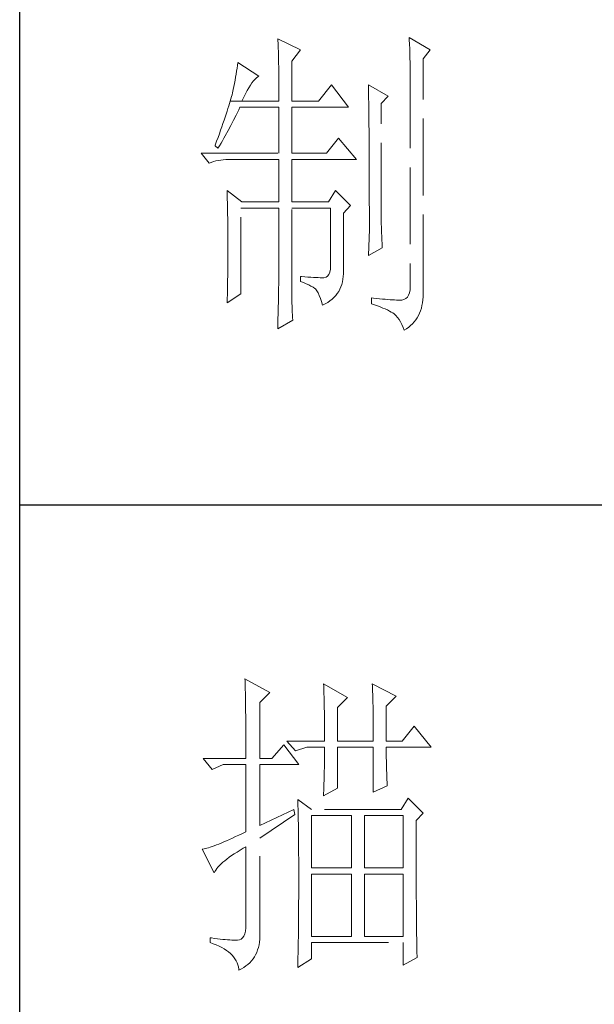
# Model space of a CAD drawing. Units: millimetres. Extents: x 13185 to 20207, y -5397 to 9296.
# Drawn here: x 19694 to 19815, y 1145 to 1353 of the extents above; entities that cross this region are included whole.
import ezdxf

# ---------------------------------------------------------------- set-up
doc = ezdxf.new("R2010")
doc.units = ezdxf.units.MM
doc.linetypes.add('ACAD_ISO02W100', pattern=[15, 12, -3])
doc.layers.add('轮廓线', color=1, linetype='ACAD_ISO02W100', lineweight=25)

# ---------------------------------------------------------------- blocks, each defined once
blk = doc.blocks.new('文字')
at = {"layer": '轮廓线', "color": 7, "lineweight": 0}
for p, q in [((3760.36, 1017.5), (3760.37, 1017.16)), ((3763.93, 1015.75), (3760.36, 1017.5)), ((3760.37, 1017.16), (3760.4, 1016.8)), ((3760.4, 1016.8), (3760.41, 1016.41)), ((3780.88, 1017.7), (3780.9, 1017.23)), ((3784.14, 1015.75), (3780.88, 1017.7)), ((3780.9, 1017.23), (3780.92, 1016.75)), ((3780.92, 1016.75), (3780.96, 1015.81)), ((3760.41, 1016.41), (3760.43, 1016)), ((3760.43, 1016), (3760.45, 1015.58)), ((3760.45, 1015.58), (3760.46, 1015.13)), ((3760.46, 1015.13), (3760.47, 1014.66)), ((3762.53, 1014), (3763.93, 1015.75)), ((3780.96, 1015.81), (3780.98, 1015.33)), ((3780.98, 1015.33), (3780.99, 1014.85)), ((3783.05, 1014.39), (3784.14, 1015.75)), ((3754.14, 1013.81), (3754.07, 1013.35)), ((3757.4, 1011.67), (3754.14, 1013.81)), ((3760.47, 1014.66), (3760.48, 1014.16)), ((3760.48, 1014.16), (3760.49, 1013.65)), ((3760.49, 1013.65), (3760.5, 1013.11)), ((3762.53, 1007.78), (3762.53, 1014)), ((3780.99, 1014.85), (3781, 1014.36)), ((3781, 1014.36), (3781.01, 1013.88)), ((3781.01, 1013.88), (3781.02, 1013.39)), ((3783.05, 978.03), (3783.05, 1014.39)), ((3753.84, 1011.97), (3753.76, 1011.49)), ((3753.92, 1012.43), (3753.84, 1011.97)), ((3754, 1012.89), (3753.92, 1012.43)), ((3754.07, 1013.35), (3754, 1012.89)), ((3760.5, 1013.11), (3760.5, 1012.55)), ((3760.5, 1012.55), (3760.51, 1011.98)), ((3760.51, 1011.98), (3760.51, 1011.38)), ((3781.02, 1013.39), (3781.03, 1012.9)), ((3781.03, 1012.9), (3781.03, 1012.4)), ((3781.03, 1012.4), (3781.03, 978.81)), ((3753.59, 1010.54), (3753.5, 1010.05)), ((3753.68, 1011.02), (3753.59, 1010.54)), ((3753.76, 1011.49), (3753.68, 1011.02)), ((3756.09, 1010.25), (3756.33, 1010.6)), ((3756.33, 1010.6), (3756.57, 1010.91)), ((3756.57, 1010.91), (3756.8, 1011.17)), ((3756.8, 1011.17), (3757.02, 1011.39)), ((3757.02, 1011.39), (3757.23, 1011.56)), ((3757.23, 1011.56), (3757.4, 1011.67)), ((3760.51, 1011.38), (3760.51, 1007.78)), ((3753.29, 1009.06), (3753.21, 1008.77)), ((3753.36, 1009.33), (3753.29, 1009.06)), ((3753.41, 1009.57), (3753.36, 1009.33)), ((3753.5, 1010.05), (3753.41, 1009.57)), ((3755.04, 1008.36), (3755.32, 1008.9)), ((3755.32, 1008.9), (3755.58, 1009.4)), ((3755.58, 1009.4), (3755.84, 1009.84)), ((3755.84, 1009.84), (3756.09, 1010.25)), ((3768.75, 1010.31), (3766.73, 1007.78)), ((3771.39, 1006.81), (3768.75, 1010.31)), ((3774.5, 1010.31), (3774.51, 1010.06)), ((3777.61, 1008.56), (3774.5, 1010.31)), ((3774.51, 1010.06), (3774.52, 1009.8)), ((3774.52, 1009.8), (3774.52, 1009.53)), ((3774.52, 1009.53), (3774.53, 1009.26)), ((3774.53, 1009.26), (3774.54, 1008.97)), ((3774.54, 1008.97), (3774.54, 1008.67)), ((3752.82, 1007.41), (3752.7, 1007.02)), ((3752.93, 1007.77), (3752.82, 1007.41)), ((3753.03, 1008.13), (3752.93, 1007.77)), ((3752.93, 1007.77), (3754.76, 1007.78)), ((3753.13, 1008.46), (3753.03, 1008.13)), ((3753.21, 1008.77), (3753.13, 1008.46)), ((3754.76, 1007.78), (3755.04, 1008.36)), ((3754.76, 1007.78), (3760.51, 1007.78)), ((3762.53, 1007.78), (3766.73, 1007.78)), ((3774.54, 1008.67), (3774.54, 1008.36)), ((3774.54, 1008.36), (3774.55, 1008.04)), ((3774.55, 1008.04), (3774.56, 1007.71)), ((3774.56, 1007.71), (3774.56, 1007.37)), ((3774.56, 1007.37), (3774.57, 1007.02)), ((3776.52, 1007.39), (3777.61, 1008.56)), ((3776.52, 989.23), (3776.52, 1007.39)), ((3752.43, 1006.18), (3752.29, 1005.74)), ((3752.57, 1006.61), (3752.43, 1006.18)), ((3752.7, 1007.02), (3752.57, 1006.61)), ((3753.86, 1005.58), (3754.06, 1005.99)), ((3754.06, 1005.99), (3754.26, 1006.4)), ((3754.26, 1006.4), (3754.45, 1006.81)), ((3754.45, 1006.81), (3760.51, 1006.81)), ((3760.51, 1006.81), (3760.51, 999.61)), ((3762.53, 999.61), (3762.53, 1006.81)), ((3762.53, 1006.81), (3771.39, 1006.81)), ((3774.57, 1007.02), (3774.57, 1006.66)), ((3774.57, 1006.66), (3774.58, 1006.29)), ((3774.58, 1006.29), (3774.58, 1005.91)), ((3774.58, 1005.91), (3774.59, 1005.52)), ((3751.8, 1004.29), (3751.62, 1003.77)), ((3751.97, 1004.79), (3751.8, 1004.29)), ((3752.13, 1005.27), (3751.97, 1004.79)), ((3752.29, 1005.74), (3752.13, 1005.27)), ((3753.03, 1003.96), (3753.45, 1004.77)), ((3753.45, 1004.77), (3753.86, 1005.58)), ((3774.59, 1005.52), (3774.59, 1005.11)), ((3774.59, 1005.11), (3774.59, 1004.7)), ((3774.59, 1004.7), (3774.6, 1004.28)), ((3774.6, 1004.28), (3774.6, 1003.85)), ((3751.43, 1003.23), (3751.23, 1002.67)), ((3751.62, 1003.77), (3751.43, 1003.23)), ((3752.16, 1002.36), (3752.6, 1003.15)), ((3752.6, 1003.15), (3753.03, 1003.96)), ((3774.6, 1003.85), (3774.61, 1003.4)), ((3774.61, 1003.4), (3774.61, 1002.95)), ((3774.61, 1002.95), (3774.61, 1002.49)), ((3750.81, 1001.49), (3750.59, 1000.87)), ((3751.03, 1002.09), (3750.81, 1001.49)), ((3751.23, 1002.67), (3751.03, 1002.09)), ((3751.26, 1000.78), (3751.49, 1001.17)), ((3751.49, 1001.17), (3751.71, 1001.57)), ((3751.71, 1001.57), (3751.94, 1001.96)), ((3751.94, 1001.96), (3752.16, 1002.36)), ((3769.84, 1001.95), (3767.97, 999.61)), ((3772.64, 998.64), (3769.84, 1001.95)), ((3774.61, 1002.49), (3774.62, 1002.01)), ((3774.62, 1002.01), (3774.62, 1001.53)), ((3774.62, 1001.53), (3774.62, 1001.03)), ((3748.38, 999.61), (3749.63, 998.06)), ((3748.38, 999.61), (3760.51, 999.61)), ((3750.59, 1000.87), (3750.56, 1000.78)), ((3750.56, 1000.78), (3751.02, 1000.39)), ((3751.02, 1000.39), (3751.26, 1000.78)), ((3762.53, 999.61), (3767.97, 999.61)), ((3774.62, 1001.03), (3774.63, 1000.52)), ((3774.63, 1000.52), (3774.63, 1000.01)), ((3774.63, 1000.01), (3774.63, 999.48)), ((3749.63, 998.06), (3749.97, 998.19)), ((3749.97, 998.19), (3750.33, 998.31)), ((3750.33, 998.31), (3750.69, 998.41)), ((3750.69, 998.41), (3751.07, 998.49)), ((3751.07, 998.49), (3751.45, 998.55)), ((3751.45, 998.55), (3751.84, 998.6)), ((3751.84, 998.6), (3752.24, 998.63)), ((3752.24, 998.63), (3752.65, 998.64)), ((3752.65, 998.64), (3760.51, 998.64)), ((3760.51, 998.64), (3760.51, 992.03)), ((3762.53, 992.03), (3762.53, 998.64)), ((3762.53, 998.64), (3772.64, 998.64)), ((3774.63, 999.48), (3774.64, 998.95)), ((3774.64, 998.95), (3774.64, 998.4)), ((3774.64, 998.4), (3774.64, 997.84)), ((3774.64, 997.84), (3774.64, 997.27)), ((3774.64, 997.27), (3774.65, 996.69)), ((3774.65, 996.69), (3774.65, 996.11)), ((3774.65, 996.11), (3774.65, 995.51)), ((3774.65, 995.51), (3774.65, 994.9)), ((3752.43, 993.78), (3752.44, 993.32)), ((3754.76, 992.03), (3752.43, 993.78)), ((3769.37, 993.78), (3768.28, 992.03)), ((3771.7, 991.45), (3769.37, 993.78)), ((3774.65, 994.9), (3774.65, 994.28)), ((3774.65, 994.28), (3774.65, 993.65)), ((3774.65, 993.65), (3774.65, 993.01)), ((3752.44, 993.32), (3752.47, 992.38)), ((3752.47, 992.38), (3752.49, 991.92)), ((3752.49, 991.92), (3752.5, 991.44)), ((3754.76, 992.03), (3760.51, 992.03)), ((3762.53, 992.03), (3768.28, 992.03)), ((3774.65, 993.01), (3774.65, 991.7)), ((3752.5, 991.44), (3752.51, 990.97)), ((3752.51, 990.97), (3752.52, 990.49)), ((3752.52, 990.49), (3752.53, 990.01)), ((3754.6, 977.64), (3754.6, 991.06)), ((3754.6, 991.06), (3760.51, 991.06)), ((3760.51, 991.06), (3760.51, 980.05)), ((3762.53, 978.82), (3762.53, 991.06)), ((3762.53, 991.06), (3768.59, 991.06)), ((3768.59, 991.06), (3768.59, 982.12)), ((3770.61, 990.28), (3771.7, 991.45)), ((3774.65, 991.7), (3774.66, 991.03)), ((3774.66, 991.03), (3774.66, 987.75)), ((3752.53, 990.01), (3752.54, 989.53)), ((3752.54, 989.53), (3752.55, 989.04)), ((3752.55, 989.04), (3752.56, 988.56)), ((3770.61, 980.79), (3770.61, 990.28)), ((3776.53, 988.9), (3776.52, 989.23)), ((3776.53, 988.54), (3776.53, 988.9)), ((3752.56, 988.56), (3752.56, 988.07)), ((3752.56, 988.07), (3752.57, 987.58)), ((3752.57, 987.58), (3752.58, 986.58)), ((3774.66, 987.75), (3774.5, 983.67)), ((3776.54, 988.13), (3776.53, 988.54)), ((3776.56, 987.69), (3776.54, 988.13)), ((3776.57, 987.2), (3776.56, 987.69)), ((3752.58, 986.58), (3752.58, 986.08)), ((3752.58, 986.08), (3752.58, 984.26)), ((3776.6, 986.67), (3776.57, 987.2)), ((3776.62, 986.1), (3776.6, 986.67)), ((3776.65, 985.49), (3776.62, 986.1)), ((3752.58, 984.26), (3752.57, 983.29)), ((3774.5, 983.67), (3776.68, 984.83)), ((3776.68, 984.83), (3776.65, 985.49)), ((3752.57, 982.81), (3752.56, 982.33)), ((3752.57, 983.29), (3752.57, 982.81)), ((3752.55, 981.36), (3752.54, 980.88)), ((3752.56, 982.33), (3752.55, 981.36)), ((3768.57, 981.54), (3768.48, 981.06)), ((3768.59, 982.12), (3768.57, 981.54)), ((3752.53, 979.91), (3752.51, 979.43)), ((3752.54, 980.39), (3752.53, 979.91)), ((3752.54, 980.88), (3752.54, 980.39)), ((3760.51, 979.75), (3760.5, 979.42)), ((3760.51, 980.05), (3760.51, 979.75)), ((3763.93, 980.37), (3763.93, 979.59)), ((3764.07, 980.35), (3763.93, 980.37)), ((3764.58, 980.32), (3764.07, 980.35)), ((3765.06, 980.28), (3764.58, 980.32)), ((3765.51, 980.25), (3765.06, 980.28)), ((3765.92, 980.23), (3765.51, 980.25)), ((3766.31, 980.21), (3765.92, 980.23)), ((3766.65, 980.19), (3766.31, 980.21)), ((3766.97, 980.18), (3766.65, 980.19)), ((3767.26, 980.17), (3766.97, 980.18)), ((3767.57, 980.17), (3767.26, 980.17)), ((3767.89, 980.24), (3767.57, 980.17)), ((3768.14, 980.41), (3767.89, 980.24)), ((3768.34, 980.69), (3768.14, 980.41)), ((3768.48, 981.06), (3768.34, 980.69)), ((3770.46, 979.52), (3770.54, 979.93)), ((3770.54, 979.93), (3770.59, 980.35)), ((3770.59, 980.35), (3770.61, 980.79)), ((3752.5, 978.94), (3752.48, 977.98)), ((3752.51, 979.43), (3752.5, 978.94)), ((3760.49, 978.67), (3760.48, 978.25)), ((3760.48, 978.25), (3760.48, 977.81)), ((3760.5, 979.06), (3760.49, 978.67)), ((3760.5, 979.42), (3760.5, 979.06)), ((3762.54, 978.27), (3762.53, 978.82)), ((3762.54, 977.73), (3762.54, 978.27)), ((3763.93, 979.59), (3764.39, 979.41)), ((3764.39, 979.41), (3764.81, 979.23)), ((3764.81, 979.23), (3765.2, 979.05)), ((3765.2, 979.05), (3765.54, 978.87)), ((3765.54, 978.87), (3765.86, 978.69)), ((3765.86, 978.69), (3766.13, 978.51)), ((3766.13, 978.51), (3766.26, 978.42)), ((3766.26, 978.42), (3766.47, 978.14)), ((3766.47, 978.14), (3766.66, 977.8)), ((3769.87, 978.04), (3770.06, 978.39)), ((3770.06, 978.39), (3770.22, 978.75)), ((3770.22, 978.75), (3770.35, 979.12)), ((3770.35, 979.12), (3770.46, 979.52)), ((3781.01, 978.29), (3780.92, 977.83)), ((3781.03, 978.81), (3781.01, 978.29)), ((3752.48, 977.98), (3752.43, 976.53)), ((3752.43, 976.28), (3754.6, 977.64)), ((3752.43, 976.53), (3752.43, 976.28)), ((3760.46, 976.82), (3760.45, 976.28)), ((3760.47, 977.33), (3760.46, 976.82)), ((3760.48, 977.81), (3760.47, 977.33)), ((3762.55, 977.21), (3762.54, 977.73)), ((3762.56, 976.7), (3762.55, 977.21)), ((3762.57, 976.21), (3762.56, 976.7)), ((3766.66, 977.8), (3766.84, 977.41)), ((3766.84, 977.41), (3767.02, 976.96)), ((3767.02, 976.96), (3767.19, 976.47)), ((3768.15, 976.33), (3768.5, 976.58)), ((3768.5, 976.58), (3768.83, 976.84)), ((3768.83, 976.84), (3769.13, 977.11)), ((3769.13, 977.11), (3769.4, 977.41)), ((3769.4, 977.41), (3769.65, 977.72)), ((3769.65, 977.72), (3769.87, 978.04)), ((3774.97, 977.06), (3774.97, 976.09)), ((3775.32, 977.01), (3774.97, 977.06)), ((3775.8, 976.95), (3775.32, 977.01)), ((3776.26, 976.9), (3775.8, 976.95)), ((3776.7, 976.85), (3776.26, 976.9)), ((3777.12, 976.81), (3776.7, 976.85)), ((3777.52, 976.77), (3777.12, 976.81)), ((3777.89, 976.74), (3777.52, 976.77)), ((3778.25, 976.71), (3777.89, 976.74)), ((3778.59, 976.7), (3778.25, 976.71)), ((3778.9, 976.68), (3778.59, 976.7)), ((3779.2, 976.67), (3778.9, 976.68)), ((3779.48, 976.67), (3779.2, 976.67)), ((3779.72, 976.68), (3779.48, 976.67)), ((3780.07, 976.77), (3779.72, 976.68)), ((3780.36, 976.92), (3780.07, 976.77)), ((3780.6, 977.15), (3780.36, 976.92)), ((3780.79, 977.46), (3780.6, 977.15)), ((3780.92, 977.83), (3780.79, 977.46)), ((3782.96, 976.27), (3783.02, 976.73)), ((3783.02, 976.73), (3783.05, 977.2)), ((3783.06, 977.69), (3783.05, 978.03)), ((3783.05, 977.2), (3783.06, 977.69)), ((3760.42, 975.11), (3760.41, 974.48)), ((3760.43, 975.71), (3760.42, 975.11)), ((3760.45, 976.28), (3760.43, 975.71)), ((3762.58, 975.74), (3762.57, 976.21)), ((3762.6, 975.27), (3762.58, 975.74)), ((3762.62, 974.82), (3762.6, 975.27)), ((3767.19, 976.47), (3767.34, 975.91)), ((3767.34, 975.91), (3767.35, 975.89)), ((3767.35, 975.89), (3767.76, 976.1)), ((3767.76, 976.1), (3768.15, 976.33)), ((3774.97, 976.09), (3775.46, 975.93)), ((3775.46, 975.93), (3775.92, 975.77)), ((3775.92, 975.77), (3776.35, 975.61)), ((3776.35, 975.61), (3776.76, 975.45)), ((3776.76, 975.45), (3777.13, 975.3)), ((3777.13, 975.3), (3777.48, 975.14)), ((3777.48, 975.14), (3777.8, 974.98)), ((3782.51, 974.63), (3782.66, 975.01)), ((3782.66, 975.01), (3782.78, 975.42)), ((3782.78, 975.42), (3782.88, 975.83)), ((3782.88, 975.83), (3782.96, 976.27)), ((3760.36, 972.2), (3762.69, 973.56)), ((3760.39, 973.83), (3760.38, 973.14)), ((3760.41, 974.48), (3760.39, 973.83)), ((3762.64, 974.39), (3762.62, 974.82)), ((3762.66, 973.97), (3762.64, 974.39)), ((3762.69, 973.56), (3762.66, 973.97)), ((3777.8, 974.98), (3778.09, 974.82)), ((3778.09, 974.82), (3778.35, 974.67)), ((3778.35, 974.67), (3778.54, 974.53)), ((3778.54, 974.53), (3778.81, 974.28)), ((3778.81, 974.28), (3779.07, 973.99)), ((3779.07, 973.99), (3779.31, 973.65)), ((3779.31, 973.65), (3779.54, 973.27)), ((3781.67, 973.28), (3781.92, 973.59)), ((3781.92, 973.59), (3782.14, 973.92)), ((3782.14, 973.92), (3782.33, 974.26)), ((3782.33, 974.26), (3782.51, 974.63)), ((3760.38, 973.14), (3760.36, 972.42)), ((3760.36, 972.42), (3760.36, 972.2)), ((3779.54, 973.27), (3779.75, 972.85)), ((3779.75, 972.85), (3779.95, 972.39)), ((3779.95, 972.39), (3780.1, 972)), ((3780.1, 972), (3780.46, 972.22)), ((3780.46, 972.22), (3780.8, 972.46)), ((3780.8, 972.46), (3781.11, 972.72)), ((3781.11, 972.72), (3781.4, 972.99)), ((3781.4, 972.99), (3781.67, 973.28)), ((3755.22, 917.54), (3755.24, 917.22)), ((3759.11, 915.41), (3755.22, 917.54)), ((3755.24, 917.22), (3755.25, 916.89)), ((3755.25, 916.89), (3755.26, 916.53)), ((3767.51, 916.77), (3767.53, 916.38)), ((3771.24, 914.63), (3767.51, 916.77)), ((3775.12, 916.77), (3775.14, 916.36)), ((3778.86, 914.82), (3775.12, 916.77)), ((3755.26, 916.53), (3755.27, 916.17)), ((3755.27, 916.17), (3755.28, 915.8)), ((3755.28, 915.8), (3755.29, 915.41)), ((3755.29, 915.41), (3755.3, 915.01)), ((3757.56, 913.85), (3759.11, 915.41)), ((3767.53, 916.38), (3767.54, 915.99)), ((3767.54, 915.99), (3767.55, 915.58)), ((3767.55, 915.58), (3767.57, 915.16)), ((3767.57, 915.16), (3767.58, 914.73)), ((3775.14, 916.36), (3775.16, 915.95)), ((3775.16, 915.95), (3775.17, 915.53)), ((3775.17, 915.53), (3775.18, 915.1)), ((3775.18, 915.1), (3775.2, 914.66)), ((3755.3, 915.01), (3755.31, 914.6)), ((3755.31, 914.6), (3755.31, 914.17)), ((3755.31, 914.17), (3755.32, 913.73)), ((3755.32, 913.73), (3755.33, 913.28)), ((3757.56, 905.1), (3757.56, 913.85)), ((3767.58, 914.73), (3767.59, 914.3)), ((3767.59, 914.3), (3767.6, 913.84)), ((3767.6, 913.84), (3767.61, 913.38)), ((3769.68, 913.07), (3771.24, 914.63)), ((3775.2, 914.66), (3775.21, 914.21)), ((3775.21, 914.21), (3775.22, 913.75)), ((3775.22, 913.75), (3775.23, 913.29)), ((3777.3, 913.27), (3778.86, 914.82)), ((3755.33, 913.28), (3755.34, 912.81)), ((3755.34, 912.81), (3755.34, 912.33)), ((3755.34, 912.33), (3755.35, 911.84)), ((3767.61, 913.38), (3767.62, 912.91)), ((3767.62, 912.91), (3767.63, 912.42)), ((3767.63, 912.42), (3767.64, 911.92)), ((3769.68, 907.82), (3769.68, 913.07)), ((3775.23, 913.29), (3775.24, 912.81)), ((3775.24, 912.81), (3775.25, 912.32)), ((3775.25, 912.32), (3775.26, 911.83)), ((3777.3, 907.82), (3777.3, 913.27)), ((3755.35, 911.84), (3755.35, 911.34)), ((3755.35, 911.34), (3755.36, 910.82)), ((3755.36, 910.82), (3755.36, 910.29)), ((3767.64, 911.92), (3767.64, 911.41)), ((3767.64, 911.41), (3767.65, 910.89)), ((3767.65, 910.89), (3767.65, 910.36)), ((3775.26, 911.83), (3775.26, 911.32)), ((3775.26, 911.32), (3775.27, 910.81)), ((3775.27, 910.81), (3775.27, 910.29)), ((3755.36, 910.29), (3755.37, 909.75)), ((3755.37, 909.75), (3755.37, 909.19)), ((3755.37, 909.19), (3755.37, 908.62)), ((3767.65, 910.36), (3767.66, 909.82)), ((3767.66, 909.82), (3767.66, 909.26)), ((3767.66, 909.26), (3767.66, 908.7)), ((3775.27, 910.29), (3775.28, 909.76)), ((3775.28, 909.76), (3775.28, 909.22)), ((3775.28, 909.22), (3775.28, 908.67)), ((3781.65, 910.16), (3779.79, 907.82)), ((3784.3, 906.85), (3781.65, 910.16)), ((3755.37, 908.62), (3755.37, 908.04)), ((3755.37, 908.04), (3755.38, 907.45)), ((3755.38, 907.45), (3755.38, 906.84)), ((3761.75, 907.82), (3763.15, 906.27)), ((3761.75, 907.82), (3767.66, 907.82)), ((3767.66, 908.7), (3767.66, 907.82)), ((3769.68, 907.82), (3775.28, 907.82)), ((3775.28, 908.67), (3775.28, 907.82)), ((3777.3, 907.82), (3779.79, 907.82)), ((3755.38, 906.84), (3755.38, 906.22)), ((3755.38, 906.22), (3755.38, 905.1)), ((3761.29, 907.24), (3759.42, 905.1)), ((3763.62, 904.13), (3761.29, 907.24)), ((3763.15, 906.27), (3764.87, 906.85)), ((3764.87, 906.85), (3767.66, 906.85)), ((3767.66, 906.85), (3767.66, 906.4)), ((3767.66, 906.4), (3767.66, 905.95)), ((3767.66, 905.95), (3767.66, 905.49)), ((3769.68, 900.44), (3769.68, 906.85)), ((3769.68, 906.85), (3775.28, 906.85)), ((3775.28, 906.85), (3775.28, 899.85)), ((3777.3, 906.63), (3777.3, 906.85)), ((3777.3, 906.85), (3784.3, 906.85)), ((3777.3, 906.16), (3777.3, 906.63)), ((3777.31, 905.68), (3777.3, 906.16)), ((3748.69, 905.1), (3750.1, 903.35)), ((3748.69, 905.1), (3755.38, 905.1)), ((3757.56, 905.1), (3759.42, 905.1)), ((3767.65, 904.56), (3767.64, 904.09)), ((3767.66, 905.49), (3767.65, 905.03)), ((3767.65, 905.03), (3767.65, 904.56)), ((3777.31, 905.21), (3777.31, 905.68)), ((3777.32, 904.73), (3777.31, 905.21)), ((3777.33, 904.25), (3777.32, 904.73)), ((3777.35, 903.77), (3777.33, 904.25)), ((3750.1, 903.35), (3751.81, 904.13)), ((3751.81, 904.13), (3755.38, 904.13)), ((3755.38, 904.13), (3755.38, 893.63)), ((3757.56, 894.6), (3757.56, 904.13)), ((3757.56, 904.13), (3763.62, 904.13)), ((3767.62, 903.13), (3767.61, 902.65)), ((3767.63, 903.61), (3767.62, 903.13)), ((3767.64, 904.09), (3767.63, 903.61)), ((3777.36, 903.28), (3777.35, 903.77)), ((3777.37, 902.8), (3777.36, 903.28)), ((3777.39, 902.31), (3777.37, 902.8)), ((3767.59, 901.66), (3767.57, 901.16)), ((3767.6, 902.15), (3767.59, 901.66)), ((3767.61, 902.65), (3767.6, 902.15)), ((3777.41, 901.82), (3777.39, 902.31)), ((3777.43, 901.32), (3777.41, 901.82)), ((3777.46, 900.82), (3777.43, 901.32)), ((3767.51, 899.27), (3769.68, 900.44)), ((3767.54, 900.14), (3767.52, 899.63)), ((3767.56, 900.65), (3767.54, 900.14)), ((3767.57, 901.16), (3767.56, 900.65)), ((3775.28, 899.85), (3777.46, 900.82)), ((3763.47, 898.68), (3763.48, 898.44)), ((3765.64, 897.13), (3763.47, 898.68)), ((3763.48, 898.44), (3763.49, 898.18)), ((3763.49, 898.18), (3763.5, 897.9)), ((3767.52, 899.63), (3767.51, 899.27)), ((3780.72, 898.88), (3779.64, 897.13)), ((3783.05, 896.55), (3780.72, 898.88)), ((3762.84, 897.13), (3757.56, 894.6)), ((3763, 896.35), (3762.84, 897.13)), ((3763.5, 897.9), (3763.51, 897.61)), ((3763.51, 897.61), (3763.52, 897.29)), ((3763.52, 897.29), (3763.53, 896.94)), ((3763.53, 896.94), (3763.54, 896.58)), ((3763.54, 896.58), (3763.55, 896.2)), ((3779.64, 897.13), (3765.64, 897.13)), ((3757.56, 892.66), (3763, 896.35)), ((3763.55, 896.2), (3763.56, 895.81)), ((3763.56, 895.81), (3763.56, 895.39)), ((3763.56, 895.39), (3763.57, 894.95)), ((3765.64, 887.99), (3765.64, 896.16)), ((3765.64, 896.16), (3771.86, 896.16)), ((3771.86, 896.16), (3771.86, 887.99)), ((3773.88, 887.99), (3773.88, 896.16)), ((3773.88, 896.16), (3779.95, 896.16)), ((3779.95, 896.16), (3779.95, 887.99)), ((3781.97, 895.38), (3783.05, 896.55)), ((3781.97, 894.39), (3781.97, 895.38)), ((3755.38, 893.63), (3754.83, 893.37)), ((3763.57, 894.95), (3763.58, 894.49)), ((3763.58, 894.49), (3763.58, 894.01)), ((3763.58, 894.01), (3763.59, 893.51)), ((3763.59, 893.51), (3763.6, 892.99)), ((3781.97, 893.63), (3781.97, 894.39)), ((3781.97, 890.7), (3781.97, 893.63)), ((3751.94, 892.06), (3751.53, 891.89)), ((3752.37, 892.24), (3751.94, 892.06)), ((3752.82, 892.44), (3752.37, 892.24)), ((3753.29, 892.65), (3752.82, 892.44)), ((3753.77, 892.88), (3753.29, 892.65)), ((3754.29, 893.11), (3753.77, 892.88)), ((3754.83, 893.37), (3754.29, 893.11)), ((3757.56, 877.83), (3757.56, 892.66)), ((3763.6, 892.99), (3763.6, 892.45)), ((3763.6, 892.45), (3763.6, 891.89)), ((3748.65, 890.92), (3748.54, 890.91)), ((3748.54, 890.91), (3750.41, 887.21)), ((3748.84, 890.96), (3748.65, 890.92)), ((3749.06, 891.01), (3748.84, 890.96)), ((3749.29, 891.07), (3749.06, 891.01)), ((3749.55, 891.15), (3749.29, 891.07)), ((3749.82, 891.24), (3749.55, 891.15)), ((3750.12, 891.34), (3749.82, 891.24)), ((3750.44, 891.46), (3750.12, 891.34)), ((3750.79, 891.59), (3750.44, 891.46)), ((3751.15, 891.73), (3750.79, 891.59)), ((3751.53, 891.89), (3751.15, 891.73)), ((3753.55, 890.2), (3753.99, 890.48)), ((3753.99, 890.48), (3754.46, 890.77)), ((3754.46, 890.77), (3754.95, 891.06)), ((3754.95, 891.06), (3755.38, 891.3)), ((3755.38, 891.3), (3755.38, 879.24)), ((3763.6, 891.89), (3763.61, 891.31)), ((3763.61, 891.31), (3763.61, 890.71)), ((3763.61, 890.71), (3763.61, 890.09)), ((3781.97, 890.01), (3781.97, 890.7)), ((3751.49, 888.62), (3751.76, 888.88)), ((3751.76, 888.88), (3752.07, 889.13)), ((3752.07, 889.13), (3752.4, 889.39)), ((3752.4, 889.39), (3752.76, 889.66)), ((3752.76, 889.66), (3753.14, 889.93)), ((3753.14, 889.93), (3753.55, 890.2)), ((3763.61, 890.09), (3763.62, 889.45)), ((3763.62, 889.45), (3763.62, 888.79)), ((3781.97, 889.32), (3781.97, 890.01)), ((3781.97, 888.65), (3781.97, 889.32)), ((3750.41, 887.21), (3750.52, 887.44)), ((3750.52, 887.44), (3750.66, 887.66)), ((3750.66, 887.66), (3750.82, 887.9)), ((3750.82, 887.9), (3751.02, 888.13)), ((3751.02, 888.13), (3751.24, 888.38)), ((3751.24, 888.38), (3751.49, 888.62)), ((3763.62, 888.79), (3763.62, 888.11)), ((3763.62, 888.11), (3763.62, 884.55)), ((3771.86, 887.99), (3765.64, 887.99)), ((3779.95, 887.99), (3773.88, 887.99)), ((3781.97, 888), (3781.97, 888.65)), ((3781.98, 887.36), (3781.97, 888)), ((3781.98, 886.73), (3781.98, 887.36)), ((3765.64, 877.3), (3765.64, 887.02)), ((3765.64, 887.02), (3771.86, 887.02)), ((3771.86, 887.02), (3771.86, 877.3)), ((3773.88, 877.3), (3773.88, 887.02)), ((3773.88, 887.02), (3779.95, 887.02)), ((3779.95, 887.02), (3779.95, 877.3)), ((3781.98, 886.12), (3781.98, 886.73)), ((3781.98, 885.51), (3781.98, 886.12)), ((3763.62, 884.55), (3763.62, 883.95)), ((3781.98, 884.93), (3781.98, 885.51)), ((3781.99, 884.36), (3781.98, 884.93)), ((3781.99, 883.8), (3781.99, 884.36)), ((3763.62, 883.35), (3763.61, 882.77)), ((3763.61, 882.77), (3763.61, 882.2)), ((3763.62, 883.95), (3763.62, 883.35)), ((3781.99, 883.26), (3781.99, 883.8)), ((3782, 882.73), (3781.99, 883.26)), ((3782, 882.21), (3782, 882.73)), ((3763.61, 881.64), (3763.6, 881.09)), ((3763.61, 882.2), (3763.61, 881.64)), ((3782, 881.71), (3782, 882.21)), ((3782.01, 881.22), (3782, 881.71)), ((3782.01, 880.74), (3782.01, 881.22)), ((3763.6, 881.09), (3763.6, 880.55)), ((3763.6, 880.55), (3763.6, 880.02)), ((3763.6, 880.02), (3763.6, 879.51)), ((3782.01, 880.29), (3782.01, 880.74)), ((3782.02, 879.84), (3782.01, 880.29)), ((3782.02, 879.41), (3782.02, 879.84)), ((3755.3, 878.14), (3755.19, 877.7)), ((3755.36, 878.65), (3755.3, 878.14)), ((3755.38, 879.24), (3755.36, 878.65)), ((3763.59, 878.51), (3763.58, 878.02)), ((3763.6, 879.51), (3763.59, 879)), ((3763.59, 879), (3763.59, 878.51)), ((3782.03, 878.99), (3782.02, 879.41)), ((3782.03, 878.58), (3782.03, 878.99)), ((3782.03, 878.19), (3782.03, 878.58)), ((3782.04, 877.81), (3782.03, 878.19)), ((3749.78, 877.1), (3749.78, 876.33)), ((3750.02, 877.07), (3749.78, 877.1)), ((3750.48, 877), (3750.02, 877.07)), ((3750.92, 876.94), (3750.48, 877)), ((3751.34, 876.89), (3750.92, 876.94)), ((3751.75, 876.84), (3751.34, 876.89)), ((3752.13, 876.8), (3751.75, 876.84)), ((3752.51, 876.77), (3752.13, 876.8)), ((3752.86, 876.75), (3752.51, 876.77)), ((3753.2, 876.73), (3752.86, 876.75)), ((3753.52, 876.72), (3753.2, 876.73)), ((3753.83, 876.71), (3753.52, 876.72)), ((3754.05, 876.7), (3753.83, 876.71)), ((3754.36, 876.75), (3754.05, 876.7)), ((3754.63, 876.87), (3754.36, 876.75)), ((3754.86, 877.07), (3754.63, 876.87)), ((3755.05, 877.35), (3754.86, 877.07)), ((3755.19, 877.7), (3755.05, 877.35)), ((3757.49, 876.42), (3757.54, 876.87)), ((3757.54, 876.87), (3757.56, 877.34)), ((3757.56, 877.34), (3757.56, 877.83)), ((3763.56, 876.64), (3763.55, 876.2)), ((3763.57, 877.09), (3763.56, 876.64)), ((3763.58, 878.02), (3763.57, 877.55)), ((3763.57, 877.55), (3763.57, 877.09)), ((3771.86, 877.3), (3765.64, 877.3)), ((3779.95, 877.3), (3773.88, 877.3)), ((3782.04, 877.45), (3782.04, 877.81)), ((3782.05, 877.1), (3782.04, 877.45)), ((3782.05, 876.76), (3782.05, 877.1)), ((3782.06, 876.44), (3782.05, 876.76)), ((3749.78, 876.33), (3750.28, 876.15)), ((3750.28, 876.15), (3750.75, 875.97)), ((3750.75, 875.97), (3751.19, 875.78)), ((3751.19, 875.78), (3751.6, 875.57)), ((3751.6, 875.57), (3751.98, 875.35)), ((3751.98, 875.35), (3752.33, 875.12)), ((3752.33, 875.12), (3752.66, 874.88)), ((3757.07, 874.8), (3757.21, 875.18)), ((3757.21, 875.18), (3757.33, 875.57)), ((3757.33, 875.57), (3757.43, 875.99)), ((3757.43, 875.99), (3757.49, 876.42)), ((3763.54, 875.36), (3763.53, 874.95)), ((3763.55, 875.77), (3763.54, 875.36)), ((3763.55, 876.2), (3763.55, 875.77)), ((3765.64, 873.8), (3765.64, 876.33)), ((3765.64, 876.33), (3779.95, 876.33)), ((3779.95, 876.33), (3779.95, 872.82)), ((3782.07, 876.14), (3782.06, 876.44)), ((3782.07, 875.84), (3782.07, 876.14)), ((3782.08, 875.56), (3782.07, 875.84)), ((3782.08, 875.3), (3782.08, 875.56)), ((3782.09, 875.04), (3782.08, 875.3)), ((3782.09, 874.8), (3782.09, 875.04)), ((3752.66, 874.88), (3752.95, 874.63)), ((3752.95, 874.63), (3753.22, 874.36)), ((3753.22, 874.36), (3753.46, 874.09)), ((3753.46, 874.09), (3753.66, 873.8)), ((3753.66, 873.8), (3753.84, 873.51)), ((3753.84, 873.51), (3753.99, 873.19)), ((3756.25, 873.47), (3756.49, 873.78)), ((3756.49, 873.78), (3756.71, 874.1)), ((3756.71, 874.1), (3756.9, 874.44)), ((3756.9, 874.44), (3757.07, 874.8)), ((3763.47, 872.44), (3765.64, 873.8)), ((3763.5, 873.8), (3763.49, 873.44)), ((3763.51, 874.17), (3763.5, 873.8)), ((3763.52, 874.56), (3763.51, 874.17)), ((3763.53, 874.95), (3763.52, 874.56)), ((3779.95, 872.82), (3782.12, 873.99)), ((3782.1, 874.58), (3782.09, 874.8)), ((3782.11, 874.37), (3782.1, 874.58)), ((3782.12, 874.17), (3782.11, 874.37)), ((3782.12, 873.99), (3782.12, 874.17)), ((3753.99, 873.19), (3754.12, 872.87)), ((3754.12, 872.87), (3754.21, 872.54)), ((3754.21, 872.54), (3754.27, 872.19)), ((3754.27, 872.19), (3754.29, 872.05)), ((3754.29, 872.05), (3754.68, 872.24)), ((3754.68, 872.24), (3755.05, 872.45)), ((3755.05, 872.45), (3755.38, 872.68)), ((3755.38, 872.68), (3755.7, 872.93)), ((3755.7, 872.93), (3755.99, 873.19)), ((3755.99, 873.19), (3756.25, 873.47)), ((3763.48, 872.75), (3763.47, 872.44)), ((3763.49, 873.09), (3763.48, 872.75)), ((3763.49, 873.44), (3763.49, 873.09))]:
    blk.add_line(p, q, dxfattribs=at)

msp = doc.modelspace()

# ---------------------------------------------------------------- linework, layer by layer
for p, q in [((19694.16, 16.34), (19694.16, 3808.47)), ((19694.16, 1250.77), (20166.42, 1250.77))]:
    msp.add_line(p, q)

# ---------------------------------------------------------------- block references
at = {"layer": '轮廓线', "color": 0, "linetype": 'ByBlock', "lineweight": 13, "xscale": 1.349509333921316, "yscale": 1.349509333921316, "zscale": 1.349509333921316}
msp.add_blockref('文字', (14673.92, -24.14), dxfattribs=at)

doc.saveas('drawing.dxf')
